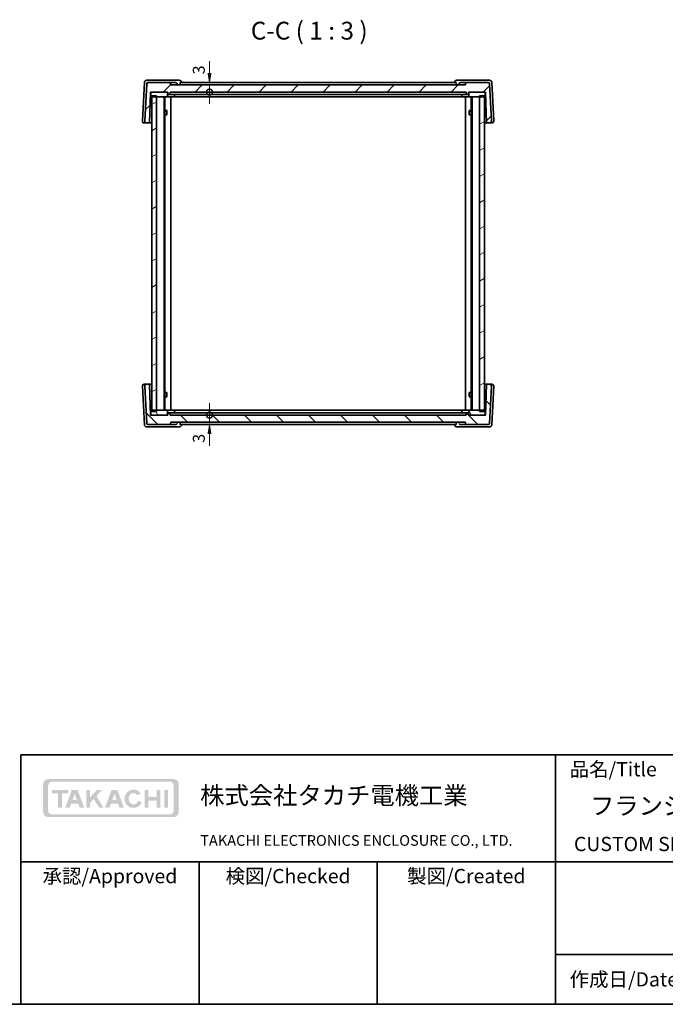
# Model space of a CAD drawing. Units: millimetres. Extents: x 29 to 4370, y 16 to 859.
# Drawn here: x 1451 to 1722, y 16 to 431 of the extents above; entities that cross this region are included whole.
import ezdxf
from ezdxf.enums import TextEntityAlignment as Align

# ---------------------------------------------------------------- set-up
doc = ezdxf.new("R2010")
doc.units = ezdxf.units.MM
doc.header["$LTSCALE"] = 2
doc.linetypes.add('CHAIN', pattern=[0.35429999999999995, 0.2362, -0.0295, 0.0591, -0.0295])
doc.layers.get('Defpoints').update_dxf_attribs({"lineweight": 25})
for name, color, linetype, lineweight in [('Border (ISO)', 7, 'Continuous', 35), ('Dimension (ISO)', 7, 'Continuous', 18), ('Hatch (ISO)', 1, 'Continuous', 18), ('Symbol (ISO)', 7, 'Continuous', 18), ('Title (ISO)', 7, 'Continuous', 35), ('Visible (ISO)', 7, 'Continuous', 35)]:
    doc.layers.add(name, color=color, linetype=linetype, lineweight=lineweight)
doc.styles.add('Note Text (TK)', font='MS PGothic.ttf')
doc.styles.add('文字スタイル67', font='arial.ttf')
doc.dimstyles.new('Default - Method 1b (TK)', dxfattribs={"dimscale": 2, "dimtxt": 2.5, "dimasz": 2.5, "dimexe": 1, "dimexo": 1.499999999999999, "dimgap": 1, "dimtad": 1, "dimtoh": 1, "dimrnd": 1e-08, "dimdsep": 46, "dimtxsty": 'Note Text (TK)', "dimcen": 0.09, "dimdle": 5, "dimclrd": 100, "dimclre": 100, "dimclrt": 7, "dimadec": 1, "dimazin": 1, "dimtfac": 1, "dimtmove": 0, "dimatfit": 3, "dimfxl": 1, "dimtolj": 1, "dimlwd": -1, "dimlwe": -1, "dimarcsym": 0})

# ---------------------------------------------------------------- blocks, each defined once
blk = doc.blocks.new('図面枠 tk図枠')
at = {"layer": 'Border (ISO)'}
blk.add_line((14.50000000000001, 8.000000000000007), (405.4999999999999, 8.000000000000007), dxfattribs=at)
blk = doc.blocks.new('表題欄 tk表題欄')
at = {"layer": 'Hatch (ISO)'}
h = blk.add_hatch(color=256, dxfattribs=at)
edge = h.paths.add_edge_path(flags=0)
edge.add_arc((95.57537688673352, 236.2990653650367), 0.5958259999999996, 269.9999999999897, 360)
edge.add_line((96.17120288673351, 236.2990653650368), (96.17120288673348, 239.7107813650365))
edge.add_arc((95.5753768867335, 239.7107813650366), 0.5958259999999996, 0, 90.0000000000068)
edge.add_line((95.57537688673342, 240.3066073650366), (79.13710888673356, 240.3066073650366))
edge.add_arc((79.13710888673353, 239.7107813650366), 0.5958259999999996, 89.99999999999744, 180)
edge.add_line((78.54128288673353, 239.7107813650365), (78.54128288673331, 236.2990653650368))
edge.add_arc((79.13710888673332, 236.2990653650365), 0.5958259999999996, 180, 270.0000000000231)
edge.add_line((79.13710888673356, 235.7032393650365), (95.57537688673342, 235.7032393650367))
edge = h.paths.add_edge_path()
edge.add_line((77.83935088673357, 239.9556413650366), (77.83935088673357, 236.0542053650368))
edge.add_arc((78.54128288673346, 236.0542053650367), 0.7019319999998935, 180, 270.0000000000087)
edge.add_line((78.54128288673357, 235.3522733650368), (96.17120288673352, 235.3522733650368))
edge.add_arc((96.17120288673351, 236.0542053650367), 0.7019319999998921, 270, 360)
edge.add_line((96.8731348867334, 236.0542053650368), (96.87313488673352, 239.9556413650366))
edge.add_arc((96.1712028867336, 239.9556413650367), 0.7019319999998921, 0, 90.00000000000873)
edge.add_line((96.17120288673348, 240.6575733650367), (78.54128288673357, 240.6575733650366))
edge.add_arc((78.54128288673357, 239.9556413650366), 0.7019319999999984, 90, 180)
for points in [[(79.07181288673355, 239.1476033650369), (79.07181288673355, 238.6578833650367), (79.92066088673353, 238.6578833650367), (79.92066088673353, 236.6581933650368), (80.50832488673353, 236.6581933650368), (80.50832488673353, 238.6578833650367), (81.35717288673355, 238.6578833650367), (81.35717288673355, 239.1476033650369)], [(85.68407849525303, 236.6581933650368), (84.9434673993943, 237.8918698287545), (84.41792288673358, 237.3246628822781), (84.41792288673358, 236.6581933650368), (83.89555488673355, 236.6581933650368), (83.89555488673355, 239.1476033650369), (84.41792288673358, 239.1476033650369), (84.41792288673358, 238.0993979968839), (85.38913556809511, 239.1476033650369), (86.10696490847272, 239.1476033650369), (85.31925422435492, 238.2974470774499), (86.30334488673353, 236.6581933650368)], [(92.09142939614459, 239.1476033650369), (92.09142939614459, 236.6581933650368), (92.60971639614465, 236.6581933650368), (92.60971639614465, 237.6580383650368), (93.76872039614462, 237.6580383650368), (93.76872039614462, 236.6581933650368), (94.28700739614459, 236.6581933650368), (94.28700739614459, 239.1476033650369), (93.76872039614462, 239.1476033650369), (93.76872039614462, 238.1477583650367), (92.60971639614465, 238.1477583650367), (92.60971639614465, 239.1476033650369)], [(94.84202339614467, 239.1476033650369), (94.84202339614467, 236.6581933650368), (95.36439139614473, 236.6581933650368), (95.36439139614473, 239.1476033650369)]]:
    blk.add_hatch(color=256, dxfattribs=at).paths.add_polyline_path(points)
h = blk.add_hatch(color=256, dxfattribs=at)
h.paths.add_polyline_path([(82.59020695886475, 237.7110913650368), (81.95242681460243, 237.7110913650368), (82.27131688673356, 238.5794973650367)], flags=0)
h.paths.add_polyline_path([(82.77903014574996, 237.1968853650368), (81.76360362771717, 237.1968853650368), (81.56578886050404, 236.6581933650368), (80.94907288673355, 236.6581933650368), (81.86321688673357, 239.1476033650369), (82.67941688673353, 239.1476033650369), (83.59356088673351, 236.6581933650368), (82.97684491296302, 236.6581933650368)])
h = blk.add_hatch(color=256, dxfattribs=at)
h.paths.add_polyline_path([(87.52707281460246, 237.7110913650368), (88.16485295886469, 237.7110913650368), (87.84596288673359, 238.5794973650367)], flags=0)
h.paths.add_polyline_path([(87.14043486050403, 236.6581933650368), (87.3382496277172, 237.1968853650368), (88.35367614574989, 237.1968853650368), (88.551490912963, 236.6581933650368), (89.16820688673343, 236.6581933650368), (88.25406288673352, 239.1476033650369), (87.43786288673356, 239.1476033650369), (86.52371888673358, 236.6581933650368)])
h = blk.add_hatch(color=256, dxfattribs=at)
edge = h.paths.add_edge_path()
edge.add_arc((90.52309888673334, 237.9028983650369), 1.273272000000011, 38.55054079078439, 336.5820184016556)
edge.add_line((91.69149139614446, 237.3968543650369), (91.17255542714857, 237.6216113977801))
edge.add_ellipse((90.52309888673352, 237.9028983650369), major_axis=(0, -0.7998759999999119), ratio=0.8673469387756529, start_angle=128.5505407907963, end_angle=426.582018401653, ccw=False)
edge.add_line((91.09381514418376, 238.3576891122095), (91.51887237036831, 238.6964075050431))
at = {"layer": 'Title (ISO)'}
for p, q in [((74.70882392282105, 244.052739026017), (255.7088239228211, 244.052739026017)), ((74.70882392282105, 209.052739026017), (74.70882392282105, 244.052739026017)), ((149.7088239228211, 244.052739026017), (149.7088239228211, 209.052739026017)), ((230.7088239228211, 244.052739026017), (230.7088239228211, 209.052739026017)), ((255.7088239228211, 244.052739026017), (255.7088239228211, 209.052739026017)), ((243.2088239228211, 239.552739026017), (251.2088239228211, 240.5527390260171)), ((251.2088239228211, 234.552739026017), (251.2088239228211, 240.5527390260171)), ((243.2088239228211, 239.552739026017), (243.2088239228211, 235.552739026017)), ((243.2088239228211, 235.552739026017), (251.2088239228211, 234.552739026017)), ((230.7088239228211, 231.052739026017), (255.7088239228211, 231.052739026017)), ((74.70882392282105, 229.052739026017), (230.7088239228211, 229.052739026017)), ((99.70882392282108, 229.052739026017), (99.70882392282108, 209.052739026017)), ((124.708823922821, 229.052739026017), (124.708823922821, 209.052739026017)), ((230.7088239228211, 220.052739026017), (255.7088239228211, 220.052739026017)), ((149.7088239228211, 216.052739026017), (230.7088239228211, 216.052739026017)), ((255.7088239228211, 209.052739026017), (74.70882392282105, 209.052739026017))]:
    blk.add_line(p, q, dxfattribs=at)
at = {"layer": 'Title (ISO)', "color": 4, "linetype": 'CHAIN', "lineweight": 18, "ltscale": 8.889559745788574}
blk.add_line((238.2088239228211, 241.552739026017), (238.2088239228211, 233.552739026017), dxfattribs=at)
at = {"layer": 'Title (ISO)', "color": 4, "linetype": 'CHAIN', "lineweight": 18, "ltscale": 20.00163269042969}
blk.add_line((252.2088239228211, 237.552739026017), (234.2088239228211, 237.552739026017), dxfattribs=at)
at = {"layer": 'Title (ISO)'}
for radius in [3, 2]:
    blk.add_circle((238.2088239228211, 237.552739026017), radius, dxfattribs=at)
at = {"layer": 'Title (ISO)', "color": 1, "char_height": 2.000000029802322, "line_spacing_factor": 1.5, "style": 'Note Text (TK)'}
for s, insert, attachment_point in [('\\fＭＳ Ｐゴシック|b0|i0;\\H2.0000;品名/Title', (151.708823922821, 242.052739026017), 4), ('\\fＭＳ Ｐゴシック|b0|i0;\\H2.0000;尺度/Scale', (232.7088239228211, 229.052739026017), 4), ('\\fＭＳ Ｐゴシック|b0|i0;\\H2.0000;承認/Approved', (87.20882392282108, 227.052739026017), 5), ('\\fＭＳ Ｐゴシック|b0|i0;\\H2.0000;検図/Checked', (112.208823922821, 227.052739026017), 5), ('\\fＭＳ Ｐゴシック|b0|i0;\\H2.0000;製図/Created', (137.2088239228211, 227.052739026017), 5), ('\\fＭＳ Ｐゴシック|b0|i0;\\H2.0000;作成日/Date', (151.708823922821, 212.552739026017), 4)]:
    blk.add_mtext(s, dxfattribs=dict(at, insert=insert, attachment_point=attachment_point))
at = {"layer": 'Title (ISO)', "color": 7, "line_spacing_factor": 1.5, "style": 'Note Text (TK)'}
for s, insert, char_height, attachment_point in [('株式会社タカチ電機工業', (99.87313488673345, 238.052739026017), 2.5, 4), ('\\fArial|b0|i0;\\H1.4986;TAKACHI ELECTRONICS ENCLOSURE CO., LTD.', (99.87313488673342, 232.052739026017), 1.49859994649887, 4), ('\\fＭＳ Ｐゴシック|b0|i0;\\H2.0000;/', (243.2088239228211, 214.552739026017), 2.000000029802322, 5)]:
    blk.add_mtext(s, dxfattribs=dict(at, insert=insert, char_height=char_height, attachment_point=attachment_point))
at = {"layer": 'Title (ISO)', "color": 7}
for tag, p, height, style in [('<品名>_001', (157.524164831912, 235.724614026017), 2.5, 'Note Text (TK)'), ('<Title>_001', (157.4482509312165, 230.5527390111159), 2.000000029802322, '文字スタイル67'), ('<尺度>_001', (239.8139375591847, 222.3098412987444), 2.5, 'Note Text (TK)'), ('<ページ_No.>_001', (237.9488807410029, 213.302739026017), 2.5, 'Note Text (TK)'), ('<総ページ数>_001', (246.7997330137301, 213.302739026017), 2.5, 'Note Text (TK)'), ('作成日_001', (175.617914831912, 211.2814322078352), 2.5, 'Note Text (TK)')]:
    blk.add_attdef(tag, p, '', height=height, dxfattribs=dict(at, style=style))
at = {"layer": 'Title (ISO)', "color": 7, "style": 'Note Text (TK)'}
blk.add_attdef('<承認>', text='', height=2.5, dxfattribs=at).set_placement((87.20882392282108, 217.052739026017), align=Align.MIDDLE_CENTER)
blk = doc.blocks.new('_DotSmall')
at = {"color": 0, "linetype": 'ByBlock', "const_width": 0.5}
blk.add_lwpolyline([(-0.0625, 0, 1), (0.0625, 0, 1)], format="xyb", close=True, dxfattribs=at)
blk = doc.blocks.new('*D41')
at = {"layer": 'Defpoints', "color": 0}
for p in [(1514.113082260273, 403.1428404791125), (1530.413082260154, 403.1428404791125), (1513.813082260289, 400.1428404791125)]:
    blk.add_point(p, dxfattribs=at)
at = {"layer": 'Dimension (ISO)', "color": 100}
for p, q in [((1530.413082260154, 408.1428404791125), (1530.413082260154, 413.1428404791125)), ((1530.413082260154, 400.1428404791125), (1530.413082260154, 403.1428404791125)), ((1530.413082260154, 400.1428404791125), (1530.413082260154, 395.1428404791126))]:
    blk.add_line(p, q, dxfattribs=at)
blk.add_solid([(1529.579748926821, 408.1428404791125), (1531.246415593487, 408.1428404791125), (1530.413082260154, 403.1428404791125)], dxfattribs=at)
at = {"layer": 'Dimension (ISO)', "color": 100, "xscale": 5, "yscale": 5, "zscale": 5, "rotation": 90}
blk.add_blockref('_DotSmall', (1530.413082260154, 400.1428404791125), dxfattribs=at)
at = {"layer": 'Dimension (ISO)', "color": 7, "insert": (1525.913082260154, 407.5973487288316), "char_height": 5, "attachment_point": 4, "rotation": 90, "style": 'Note Text (TK)'}
blk.add_mtext('\\A1;3', dxfattribs=at)
blk = doc.blocks.new('*D42')
at = {"layer": 'Defpoints', "color": 0}
for p in [(1513.813082260399, 264.1428404791126), (1530.413082260154, 264.1428404791126), (1514.113082260425, 261.1428404791126)]:
    blk.add_point(p, dxfattribs=at)
at = {"layer": 'Dimension (ISO)', "color": 100}
for p, q in [((1530.413082260154, 264.1428404791126), (1530.413082260154, 269.1428404791126)), ((1530.413082260154, 261.1428404791126), (1530.413082260154, 264.1428404791126)), ((1530.413082260154, 256.1428404791126), (1530.413082260154, 251.1428404791126))]:
    blk.add_line(p, q, dxfattribs=at)
blk.add_solid([(1529.579748926821, 256.1428404791126), (1531.246415593487, 256.1428404791126), (1530.413082260154, 261.1428404791126)], dxfattribs=at)
at = {"layer": 'Dimension (ISO)', "color": 100, "xscale": 5, "yscale": 5, "zscale": 5, "rotation": 270}
blk.add_blockref('_DotSmall', (1530.413082260154, 264.1428404791126), dxfattribs=at)
at = {"layer": 'Dimension (ISO)', "color": 7, "insert": (1525.913082260154, 252.4440505858569), "char_height": 5, "attachment_point": 4, "rotation": 90, "style": 'Note Text (TK)'}
blk.add_mtext('\\A1;3', dxfattribs=at)

msp = doc.modelspace()

# ---------------------------------------------------------------- hatches: boundary and pattern name
at = {"layer": 'Hatch (ISO)'}
h = msp.add_hatch(dxfattribs=at)
h.set_pattern_fill('ANSI31', color=256, scale=76.2, style=0)
h.set_pattern_definition([(44.99999999999999, (786.2597276649335, 12.27596416012544), (-6.735192090801865, 6.735192090801866), [])])
edge = h.paths.add_edge_path()
edge.add_ellipse((1647.747667729109, 403.6428404791123), major_axis=(0.4993147673772924, 0.0261679781214774), ratio=1, start_angle=0, end_angle=86.99999999999841)
edge.add_line((1647.747667729109, 404.1428404791125), (1638.658736510813, 404.1428404791125))
edge.add_ellipse((1638.658736510813, 403.6428404791123), major_axis=(8.9e-15, 0.4999999999999958), ratio=1, start_angle=2.0381e-12, end_angle=85.0000000000034)
edge.add_line((1638.160639161767, 403.6864183504861), (1638.113082260278, 403.1428404791123))
edge.add_line((1638.113082260278, 403.1428404791123), (1514.113082260273, 403.1428404791123))
edge.add_line((1514.113082260273, 403.1428404791125), (1514.065525358784, 403.6864183504864))
edge.add_ellipse((1513.567428009738, 403.6428404791123), major_axis=(0.4980973490458942, 0.0435778713738339), ratio=1, start_angle=0, end_angle=84.99999999999767)
edge.add_line((1513.567428009738, 404.1428404791125), (1504.478496791447, 404.1428404791125))
edge.add_ellipse((1504.478496791447, 403.6428404791125), major_axis=(-8.9e-15, 0.5000000000000006), ratio=1, start_angle=0, end_angle=86.99999999999844)
edge.add_line((1503.97918202407, 403.6690084572338), (1503.157202732699, 387.9847092441067))
edge.add_ellipse((1503.956106360503, 387.9428404791125), major_axis=(-0.7989036278036734, 0.0418687649943395), ratio=1, start_angle=0, end_angle=92.99999999999885)
edge.add_line((1503.956106360503, 387.1428404791126), (1505.159112256885, 387.1428404791126))
edge.add_line((1505.159112256885, 387.1428404791126), (1505.613082260278, 400.1428404791125))
edge.add_line((1505.613082260278, 400.1428404791125), (1505.913082260554, 400.1428404791125))
edge.add_line((1505.913082260554, 400.1428404791125), (1512.513082260554, 400.1428404791125))
edge.add_line((1512.513082260554, 400.1428404791125), (1512.813082260278, 400.1428404791125))
edge.add_line((1512.813082260278, 400.1428404791125), (1512.841262619327, 399.335860579772))
edge.add_ellipse((1513.041140784731, 399.3428404791124), major_axis=(-0.1998781654037973, -0.0069798993404857), ratio=1, start_angle=9.2214e-12, end_angle=88.00000000000902)
edge.add_line((1513.041140784731, 399.1428404791126), (1513.585023735835, 399.1428404791126))
edge.add_ellipse((1513.585023735835, 399.3428404791124), major_axis=(-1.78e-14, -0.1999999999999857), ratio=1, start_angle=2.5466e-12, end_angle=88.00000000001008)
edge.add_line((1513.784901901239, 399.335860579772), (1513.813082260289, 400.1428404791125))
edge.add_line((1513.813082260289, 400.1428404791125), (1638.413082260305, 400.1428404791125))
edge.add_line((1638.413082260305, 400.1428404791123), (1638.441262619354, 399.335860579772))
edge.add_ellipse((1638.641140784758, 399.3428404791124), major_axis=(-0.1998781654038062, -0.0069798993404868), ratio=1, start_angle=0, end_angle=88.00000000000622)
edge.add_line((1638.641140784758, 399.1428404791124), (1639.185023735825, 399.1428404791124))
edge.add_ellipse((1639.185023735825, 399.3428404791124), major_axis=(0, -0.1999999999999902), ratio=1, start_angle=0, end_angle=88.00000000000244)
edge.add_line((1639.384901901229, 399.335860579772), (1639.413082260278, 400.1428404791125))
edge.add_line((1639.413082260278, 400.1428404791123), (1639.713082260554, 400.1428404791123))
edge.add_line((1639.713082260554, 400.1428404791123), (1646.313082260554, 400.1428404791123))
edge.add_line((1646.313082260554, 400.1428404791123), (1646.613082260278, 400.1428404791123))
edge.add_line((1646.613082260278, 400.1428404791125), (1647.067052263671, 387.1428404791126))
edge.add_line((1647.067052263671, 387.1428404791124), (1648.270058160054, 387.1428404791124))
edge.add_ellipse((1648.270058160053, 387.9428404791125), major_axis=(-8.9e-15, -0.7999999999999894), ratio=1, start_angle=0, end_angle=93.00000000000163)
edge.add_line((1649.068961787858, 387.9847092441067), (1648.246982496486, 403.6690084572338))
h = msp.add_hatch(dxfattribs=at)
h.set_pattern_fill('ANSI31', color=256, scale=76.2, angle=-14.99997778074499, style=0)
h.set_pattern_definition([(30.000022219255, (786.2597276649335, 12.27596416012544), (-4.762503198912994, 8.248890124152672), [])])
h.paths.add_polyline_path([(1644.112260884761, 265.6428404791124), (1646.113082260196, 265.6428404791124), (1646.113082260196, 306.142840479113), (1646.113082260196, 398.1428404791131), (1646.113082260196, 398.6428404791126), (1644.112260884761, 398.6428404791124), (1644.112260884761, 398.1428404791126), (1644.112260884761, 306.1428404791123)])
h.paths.add_polyline_path([(1508.113903635236, 398.6428404791126), (1506.113082259801, 398.6428404791126), (1506.113082259801, 398.1428404791126), (1506.113082259801, 306.1428404791121), (1506.113082259801, 265.6428404791124), (1508.113903635236, 265.6428404791124), (1508.113903635236, 306.142840479113), (1508.113903635236, 398.1428404791131)])
h = msp.add_hatch(dxfattribs=at)
h.set_pattern_fill('ANSI31', color=256, scale=76.2, angle=90.00021045915, style=0)
h.set_pattern_definition([(135.0002104591499, (786.2597276649335, -27.72403583987455), (-6.735167351014435, -6.735216830498419), [])])
edge = h.paths.add_edge_path()
edge.add_ellipse((1504.478496791595, 260.6428404791126), major_axis=(-0.4993147673772928, -0.0261679781214775), ratio=1, start_angle=0, end_angle=86.99999999999835)
edge.add_line((1504.478496791595, 260.1428404791126), (1513.567428009891, 260.1428404791126))
edge.add_ellipse((1513.567428009891, 260.6428404791126), major_axis=(8.9e-15, -0.5000000000000085), ratio=1, start_angle=0, end_angle=84.99999999999838)
edge.add_line((1514.065525358937, 260.599262607739), (1514.113082260426, 261.1428404791128))
edge.add_line((1514.113082260426, 261.1428404791126), (1638.113082260431, 261.1428404791126))
edge.add_line((1638.113082260431, 261.1428404791126), (1638.16063916192, 260.5992626077387))
edge.add_ellipse((1638.658736510966, 260.6428404791126), major_axis=(-0.4980973490458852, -0.0435778713738397), ratio=1, start_angle=0, end_angle=84.99999999999785)
edge.add_line((1638.658736510966, 260.1428404791126), (1647.747667729256, 260.1428404791126))
edge.add_ellipse((1647.747667729256, 260.6428404791126), major_axis=(8.9e-15, -0.5000000000000004), ratio=1, start_angle=2.0296e-12, end_angle=86.99999999999844)
edge.add_line((1648.246982496633, 260.6166725009913), (1649.068961788004, 276.3009717141184))
edge.add_ellipse((1648.270058160201, 276.3428404791126), major_axis=(0.798903627803647, -0.041868764994366), ratio=1, start_angle=0, end_angle=93.00000000000144)
edge.add_line((1648.270058160201, 277.1428404791126), (1647.067052263818, 277.1428404791126))
edge.add_line((1647.067052263818, 277.1428404791126), (1646.613082260425, 264.1428404791126))
edge.add_line((1646.613082260425, 264.1428404791126), (1646.313082260425, 264.1428404791126))
edge.add_line((1646.313082260425, 264.1428404791126), (1639.713082260425, 264.1428404791126))
edge.add_line((1639.713082260425, 264.1428404791126), (1639.413082260426, 264.1428404791126))
edge.add_line((1639.413082260426, 264.1428404791126), (1639.384901901376, 264.9498203784532))
edge.add_ellipse((1639.185023735972, 264.9428404791128), major_axis=(0.1998781654037974, 0.0069798993404857), ratio=1, start_angle=0, end_angle=88.00000000000902)
edge.add_line((1639.185023735972, 265.1428404791126), (1638.641140784869, 265.1428404791126))
edge.add_ellipse((1638.641140784869, 264.9428404791128), major_axis=(1.77e-14, 0.1999999999999857), ratio=1, start_angle=5.0833e-12, end_angle=88.00000000001006)
edge.add_line((1638.441262619465, 264.9498203784532), (1638.413082260415, 264.1428404791126))
edge.add_line((1638.413082260415, 264.1428404791126), (1513.813082260399, 264.1428404791126))
edge.add_line((1513.813082260399, 264.1428404791126), (1513.78490190135, 264.9498203784532))
edge.add_ellipse((1513.585023735946, 264.9428404791128), major_axis=(0.1998781654038062, 0.0069798993404868), ratio=1, start_angle=8.8941e-12, end_angle=88.00000000000624)
edge.add_line((1513.585023735946, 265.1428404791126), (1513.041140784879, 265.1428404791126))
edge.add_ellipse((1513.041140784879, 264.9428404791128), major_axis=(0, 0.1999999999999902), ratio=1, start_angle=2.5444e-12, end_angle=88.00000000000244)
edge.add_line((1512.841262619475, 264.9498203784532), (1512.813082260425, 264.1428404791128))
edge.add_line((1512.813082260425, 264.1428404791126), (1512.513082260425, 264.1428404791126))
edge.add_line((1512.513082260425, 264.1428404791126), (1505.913082260425, 264.1428404791126))
edge.add_line((1505.913082260425, 264.1428404791126), (1505.613082260426, 264.1428404791126))
edge.add_line((1505.613082260425, 264.1428404791126), (1505.159112257032, 277.1428404791126))
edge.add_line((1505.159112257033, 277.1428404791126), (1503.956106360651, 277.1428404791126))
edge.add_ellipse((1503.95610636065, 276.3428404791126), major_axis=(8.8e-15, 0.7999999999999894), ratio=1, start_angle=0, end_angle=93.00000000000165)
edge.add_line((1503.157202732847, 276.3009717141184), (1503.979182024217, 260.6166725009913))
h = msp.add_hatch(dxfattribs=at)
h.set_pattern_fill('ANSI31', color=256, scale=76.2, angle=75.00017538262, style=0)
h.set_pattern_definition([(120.00017538262, (786.2597276649335, -27.72403583987455), (-8.248877392975775, -4.762525249870406), [])])
edge = h.paths.add_edge_path()
edge.add_line((1505.913082260425, 264.1428404791126), (1512.513082260425, 264.1428404791126))
edge.add_ellipse((1512.513082260425, 264.3428404791126), major_axis=(0, -0.1999999999999992), ratio=1, start_angle=0, end_angle=90)
edge.add_line((1512.713082260425, 264.3428404791126), (1512.713082260425, 265.9428404791128))
edge.add_ellipse((1512.513082260425, 265.9428404791128), major_axis=(0.1999999999999959, -5e-16), ratio=1, start_angle=2.6937e-12, end_angle=90.00000000000016)
edge.add_line((1512.513082260425, 266.1428404791126), (1508.113903635236, 266.1428404791126))
edge.add_line((1508.113903635236, 266.1428404791126), (1506.113082259801, 266.1428404791126))
edge.add_line((1506.113082259801, 266.1428404791126), (1505.913082260425, 266.1428404791126))
edge.add_ellipse((1505.913082260425, 265.9428404791128), major_axis=(0, 0.1999999999999993), ratio=1, start_angle=0, end_angle=90)
edge.add_line((1505.713082260425, 265.9428404791128), (1505.713082260425, 264.3428404791129))
edge.add_ellipse((1505.913082260425, 264.3428404791129), major_axis=(-0.1999999999999958, 8e-16), ratio=1, start_angle=1.29407e-11, end_angle=89.99999999999767)
edge = h.paths.add_edge_path()
edge.add_line((1646.313082260425, 266.1428404791126), (1646.113082260196, 266.1428404791126))
edge.add_line((1646.113082260196, 266.1428404791128), (1644.112260884761, 266.1428404791128))
edge.add_line((1644.112260884761, 266.1428404791126), (1639.713082260425, 266.1428404791126))
edge.add_ellipse((1639.713082260425, 265.9428404791128), major_axis=(0, 0.1999999999999993), ratio=1, start_angle=0, end_angle=90)
edge.add_line((1639.513082260425, 265.9428404791128), (1639.513082260425, 264.3428404791129))
edge.add_ellipse((1639.713082260425, 264.3428404791129), major_axis=(-0.1999999999999958, 8e-16), ratio=1, start_angle=1.29407e-11, end_angle=90.00000000000021)
edge.add_line((1639.713082260425, 264.1428404791126), (1646.313082260425, 264.1428404791126))
edge.add_ellipse((1646.313082260425, 264.3428404791129), major_axis=(0, -0.1999999999999992), ratio=1, start_angle=2.5349e-12, end_angle=90)
edge.add_line((1646.513082260425, 264.3428404791129), (1646.513082260425, 265.9428404791128))
edge.add_ellipse((1646.313082260425, 265.9428404791128), major_axis=(0.1999999999999959, -5e-16), ratio=1, start_angle=2.6937e-12, end_angle=89.99999999998998)

# ---------------------------------------------------------------- linework, layer by layer
at = {"layer": 'Visible (ISO)'}
for p, q in [((1503.006757319222, 404.1951764353553), (1502.157202732589, 387.9847092441067)), ((1503.97918202407, 403.6690084572338), (1503.157202732699, 387.9847092441067)), ((1504.785385243332, 405.1428404791125), (1504.005386853975, 405.1428404791125)), ((1513.567428009738, 404.1428404791125), (1504.478496791447, 404.1428404791125)), ((1515.756832732226, 405.1428404791125), (1504.785385243332, 405.1428404791125)), ((1516.167486223976, 404.1428404791125), (1513.567428009738, 404.1428404791125)), ((1514.113082260273, 403.1428404791125), (1514.065525358784, 403.6864183504861)), ((1638.113082260278, 403.1428404791123), (1514.113082260273, 403.1428404791125)), ((1517.703238422357, 405.1428404791125), (1515.756832732226, 405.1428404791125)), ((1634.152022177494, 404.1428404791125), (1518.074142342791, 404.1428404791125)), ((1518.707453055893, 404.1428404809318), (1518.699041513625, 404.2343620799539)), ((1633.518711464372, 404.1428404809318), (1633.527123006639, 404.2343620799539)), ((1636.469331788105, 405.1428404791125), (1634.522926097908, 405.1428404791125)), ((1638.658736510813, 404.1428404791125), (1636.05867829885, 404.1428404791125)), ((1647.440779277005, 405.1428404791125), (1636.469331788105, 405.1428404791125)), ((1638.160639161767, 403.6864183504861), (1638.113082260278, 403.1428404791125)), ((1647.747667729109, 404.1428404791125), (1638.658736510813, 404.1428404791125)), ((1648.220777666356, 405.1428404791125), (1647.440779277005, 405.1428404791123)), ((1649.068961787857, 387.9847092441067), (1648.246982496486, 403.6690084572338)), ((1650.068961787746, 387.9847092441067), (1649.219407201111, 404.1951764353553)), ((1505.159112256885, 387.1428404791126), (1505.613082260278, 400.1428404791125)), ((1505.560701105933, 398.6428404791126), (1505.713082260554, 398.6428404791126)), ((1505.613082260278, 400.1428404791125), (1512.813082260278, 400.1428404791125)), ((1505.713082260554, 399.9428404791125), (1505.713082260554, 398.3428404791124)), ((1512.513082260554, 400.1428404791125), (1505.913082260554, 400.1428404791125)), ((1505.913082260554, 398.1428404791126), (1512.513082260554, 398.1428404791126)), ((1508.113903635236, 398.6428404791124), (1506.113082259801, 398.6428404791124)), ((1506.113082259801, 398.6428404791124), (1506.113082259801, 265.6428404791126)), ((1508.113903635236, 265.6428404791126), (1508.113903635236, 398.6428404791124)), ((1511.313082259102, 398.1428404791126), (1511.313082259102, 266.1428404791128)), ((1511.615179321055, 398.1428404791126), (1511.615179321055, 266.1428404791126)), ((1515.413082260154, 398.1428404791126), (1512.513082260195, 398.1428404791126)), ((1512.713082260554, 398.3428404791126), (1512.713082260554, 399.9428404791125)), ((1512.813082260278, 400.1428404791125), (1512.841262619328, 399.335860579772)), ((1513.041140784731, 399.1428404791126), (1513.585023735835, 399.1428404791126)), ((1513.585023735717, 399.1428404791126), (1513.79905299794, 399.1428404791126)), ((1513.784901901239, 399.335860579772), (1513.813082260289, 400.1428404791125)), ((1516.368790096608, 399.1428404791126), (1513.79905299794, 399.1428404791126)), ((1513.813082260289, 400.1428404791125), (1638.413082260305, 400.1428404791125)), ((1514.113082260195, 398.1428404791126), (1514.113082260195, 266.1428404791126)), ((1515.413082260154, 398.1428404791126), (1636.813082260154, 398.1428404791126)), ((1515.613082260154, 399.1428404791126), (1515.613082260154, 398.3428404791126)), ((1516.368790096608, 399.1428404791126), (1516.787586643756, 399.1428404791126)), ((1516.787586643756, 399.1428404791124), (1635.438577876556, 399.1428404791124)), ((1635.438577876556, 399.1428404791126), (1635.857374423707, 399.1428404791126)), ((1638.427111522396, 399.1428404791126), (1635.857374423707, 399.1428404791126)), ((1636.613082260154, 399.1428404791124), (1636.613082260154, 398.3428404791126)), ((1639.713082260194, 398.1428404791126), (1636.813082260154, 398.1428404791126)), ((1638.113082260193, 398.1428404791126), (1638.113082260193, 266.1428404791126)), ((1638.413082260305, 400.1428404791125), (1638.441262619354, 399.335860579772)), ((1638.427111522396, 399.1428404791126), (1638.641140784623, 399.1428404791126)), ((1638.641140784758, 399.1428404791126), (1639.185023735825, 399.1428404791126)), ((1639.384901901229, 399.335860579772), (1639.413082260278, 400.1428404791125)), ((1639.413082260278, 400.1428404791125), (1646.613082260278, 400.1428404791125)), ((1639.513082260554, 399.9428404791125), (1639.513082260554, 398.3428404791126)), ((1646.313082260554, 400.1428404791125), (1639.713082260554, 400.1428404791125)), ((1639.713082260554, 398.1428404791126), (1646.313082260554, 398.1428404791126)), ((1640.610985199333, 398.1428404791126), (1640.610985199333, 266.1428404791126)), ((1640.913082260224, 398.1428404791126), (1640.913082260224, 266.1428404791128)), ((1646.113082260196, 398.6428404791124), (1644.112260884761, 398.6428404791124)), ((1644.112260884761, 398.6428404791124), (1644.112260884761, 265.6428404791126)), ((1646.113082260196, 265.6428404791126), (1646.113082260196, 398.6428404791124)), ((1646.513082260554, 398.3428404791124), (1646.513082260554, 399.9428404791125)), ((1646.513082260554, 398.6428404791126), (1646.665463414407, 398.6428404791124)), ((1646.613082260278, 400.1428404791125), (1647.067052263671, 387.1428404791126)), ((1511.615179321055, 392.4495654791125), (1512.58609408514, 392.4495654791125)), ((1512.306357260154, 392.1428404791126), (1511.615179321055, 392.1428404791126)), ((1512.424351986634, 390.6428404791124), (1511.615179321055, 390.6428404791124)), ((1512.306357260154, 392.1428404791126), (1512.523881139741, 392.3603643586997)), ((1512.424351986634, 390.6428404791124), (1512.523881139741, 390.6428404791124)), ((1512.523881139741, 392.3745654792393), (1512.523881139741, 390.6428404791124)), ((1639.640070435248, 392.4495654791125), (1640.610985199333, 392.4495654791125)), ((1639.702283380614, 390.6428404791126), (1639.702283380614, 392.3745654792591)), ((1639.919807260154, 392.1428404791126), (1639.702283380614, 392.360364358652)), ((1639.702283380614, 390.6428404791126), (1639.801812533753, 390.6428404791126)), ((1640.610985199333, 390.6428404791126), (1639.801812533753, 390.6428404791126)), ((1640.610985199333, 392.1428404791126), (1639.919807260154, 392.1428404791126)), ((1502.956106360392, 387.1428404791126), (1503.956106360395, 387.1428404791126)), ((1503.956106360503, 387.1428404791126), (1505.159112256885, 387.1428404791126)), ((1506.113082259801, 387.1428404791126), (1505.159112256761, 387.1428404791126)), ((1647.067052263547, 387.1428404791126), (1646.113082260196, 387.1428404791126)), ((1647.067052263671, 387.1428404791126), (1648.270058160053, 387.1428404791126)), ((1648.270058159946, 387.1428404791126), (1649.270058159942, 387.1428404791126)), ((1502.157202732788, 276.3009717141184), (1503.006757319421, 260.0905045228698)), ((1503.956106360593, 277.1428404791126), (1502.956106360591, 277.1428404791126)), ((1503.157202732846, 276.3009717141184), (1503.979182024217, 260.6166725009911)), ((1505.159112257032, 277.1428404791126), (1503.95610636065, 277.1428404791126)), ((1505.613082260425, 264.1428404791126), (1505.159112257032, 277.1428404791126)), ((1505.159112256967, 277.1428404791126), (1506.113082259801, 277.1428404791126)), ((1646.113082260196, 277.1428404791126), (1647.067052263753, 277.1428404791126)), ((1647.067052263819, 277.1428404791126), (1646.613082260426, 264.1428404791126)), ((1648.270058160201, 277.1428404791126), (1647.067052263819, 277.1428404791126)), ((1648.246982496634, 260.6166725009911), (1649.068961788004, 276.3009717141184)), ((1649.270058160142, 277.1428404791126), (1648.270058160144, 277.1428404791126)), ((1649.219407201312, 260.0905045228698), (1650.068961787946, 276.3009717141184)), ((1511.615179321055, 273.6428404791123), (1512.424351986634, 273.6428404791123)), ((1511.615179321055, 272.1428404791126), (1512.306357260359, 272.1428404791126)), ((1512.586094085476, 271.8361154791127), (1511.615179321055, 271.8361154791127)), ((1512.306357260359, 272.1428404791126), (1512.523881139774, 271.925316599698)), ((1512.523881139773, 273.6428404791123), (1512.424351986634, 273.6428404791123)), ((1512.523881139773, 273.6428404791123), (1512.523881139773, 271.9111154792976)), ((1640.610985199333, 271.8361154791127), (1639.640070435222, 271.8361154791127)), ((1639.702283380647, 271.9111154789765), (1639.702283380647, 273.6428404791126)), ((1639.801812533753, 273.6428404791126), (1639.702283380647, 273.6428404791126)), ((1639.91980726036, 272.1428404791126), (1639.702283380647, 271.9253165993997)), ((1639.801812533753, 273.6428404791126), (1640.610985199332, 273.6428404791126)), ((1639.91980726036, 272.1428404791126), (1640.610985199333, 272.1428404791126)), ((1505.713082260425, 265.6428404791126), (1505.56070110613, 265.6428404791126)), ((1505.713082260425, 265.9428404791128), (1505.713082260425, 264.3428404791129)), ((1512.513082260425, 266.1428404791128), (1505.913082260425, 266.1428404791128)), ((1506.113082259801, 265.6428404791126), (1508.113903635236, 265.6428404791126)), ((1512.513082260366, 266.1428404791126), (1515.41308226036, 266.1428404791126)), ((1512.713082260425, 264.3428404791129), (1512.713082260425, 265.9428404791128)), ((1636.813082260359, 266.1428404791126), (1515.41308226036, 266.1428404791126)), ((1515.61308226036, 265.1428404791128), (1515.61308226036, 265.9428404791128)), ((1636.613082260359, 265.1428404791128), (1636.613082260359, 265.9428404791128)), ((1636.813082260359, 266.1428404791126), (1639.713082260366, 266.1428404791126)), ((1639.513082260425, 265.9428404791128), (1639.513082260425, 264.3428404791126)), ((1646.313082260425, 266.1428404791126), (1639.713082260425, 266.1428404791128)), ((1644.112260884761, 265.6428404791126), (1646.113082260196, 265.6428404791126)), ((1646.513082260425, 264.3428404791129), (1646.513082260425, 265.9428404791128)), ((1646.665463414606, 265.6428404791126), (1646.513082260425, 265.6428404791126)), ((1512.813082260425, 264.1428404791126), (1505.613082260425, 264.1428404791126)), ((1505.913082260425, 264.1428404791126), (1512.513082260425, 264.1428404791128)), ((1512.841262619474, 264.9498203784532), (1512.813082260425, 264.1428404791126)), ((1513.585023735946, 265.1428404791126), (1513.041140784879, 265.1428404791126)), ((1513.799052998139, 265.1428404791126), (1513.585023735915, 265.1428404791126)), ((1513.813082260399, 264.1428404791126), (1513.784901901349, 264.9498203784532)), ((1513.799052998139, 265.1428404791126), (1516.368790096812, 265.1428404791126)), ((1638.413082260415, 264.1428404791126), (1513.813082260399, 264.1428404791126)), ((1516.787586643961, 265.1428404791126), (1516.368790096812, 265.1428404791126)), ((1635.438577876761, 265.1428404791126), (1516.787586643961, 265.1428404791126)), ((1635.857374423911, 265.1428404791126), (1635.438577876761, 265.1428404791126)), ((1635.857374423911, 265.1428404791126), (1638.427111522596, 265.1428404791126)), ((1638.441262619465, 264.9498203784532), (1638.413082260415, 264.1428404791126)), ((1638.641140784821, 265.1428404791126), (1638.427111522596, 265.1428404791126)), ((1639.185023735972, 265.1428404791126), (1638.641140784869, 265.1428404791126)), ((1639.413082260426, 264.1428404791126), (1639.384901901376, 264.9498203784532)), ((1646.613082260426, 264.1428404791126), (1639.413082260426, 264.1428404791126)), ((1639.713082260425, 264.1428404791126), (1646.313082260425, 264.1428404791126)), ((1504.005386854175, 259.1428404791126), (1504.78538524353, 259.1428404791126)), ((1504.478496791594, 260.1428404791126), (1513.567428009891, 260.1428404791126)), ((1504.78538524353, 259.1428404791126), (1515.75683273243, 259.1428404791126)), ((1513.567428009891, 260.1428404791126), (1516.16748622169, 260.1428404791126)), ((1514.065525358937, 260.599262607739), (1514.113082260425, 261.1428404791126)), ((1514.113082260425, 261.1428404791126), (1638.113082260431, 261.1428404791126)), ((1515.75683273243, 259.1428404791126), (1517.703238422576, 259.1428404791126)), ((1518.074142343006, 260.1428404791126), (1634.152022177709, 260.1428404791126)), ((1518.707453056113, 260.1428404772934), (1518.699041513845, 260.0513188782712)), ((1633.518711464592, 260.1428404772934), (1633.527123006859, 260.051318878271)), ((1634.522926098128, 259.1428404791126), (1636.46933178831, 259.1428404791126)), ((1636.058678296565, 260.1428404791126), (1638.658736510966, 260.1428404791126)), ((1636.46933178831, 259.1428404791126), (1647.440779277205, 259.1428404791126)), ((1638.113082260431, 261.1428404791126), (1638.16063916192, 260.599262607739)), ((1638.658736510966, 260.1428404791126), (1647.747667729257, 260.1428404791126)), ((1647.440779277205, 259.1428404791126), (1648.220777666557, 259.1428404791126))]:
    msp.add_line(p, q, dxfattribs=at)
for centre, radius, start, end in [((1504.005386853975, 404.1428404791125), 0.9999999999999953, 90, 176.9999999999942), ((1504.478496791447, 403.6428404791125), 0.5000000000000004, 90, 176.9999999999942), ((1513.567428009738, 403.6428404791123), 0.5000000000000214, 5.000000000000026, 90), ((1517.703238422357, 404.1428404791125), 1.000000000000026, 5.251149718677631, 90), ((1634.522926097908, 404.1428404791125), 0.9999999999999836, 90, 174.7488502813224), ((1638.658736510813, 403.6428404791125), 0.4999999999999954, 90, 175.0000000000065), ((1647.747667729109, 403.6428404791123), 0.5000000000000056, 3.000000000005764, 90.00000000000651), ((1648.220777666356, 404.1428404791125), 1.00000000000064, 2.999999999998919, 90), ((1505.913082260554, 399.9428404791125), 0.1999999999999986, 90, 180), ((1505.913082260554, 398.3428404791124), 0.1999999999999951, 180, 270), ((1512.513082260554, 399.9428404791125), 0.1999999999999951, 0, 90), ((1512.513082260554, 398.3428404791124), 0.1999999999999987, 270, 0), ((1513.041140784731, 399.3428404791124), 0.1999999999999776, 181.9999999999972, 270), ((1513.585023735835, 399.3428404791124), 0.1999999999999857, 270, 358.0000000000223), ((1515.413082260154, 398.3428404791124), 0.1999999999999994, 270, 0), ((1636.813082260154, 398.3428404791124), 0.1999999999999994, 180, 270), ((1638.641140784758, 399.3428404791124), 0.1999999999999865, 181.9999999999972, 270), ((1639.185023735825, 399.3428404791124), 0.1999999999999901, 270, 358.0000000000028), ((1639.713082260554, 399.9428404791125), 0.1999999999999986, 90, 180), ((1639.713082260554, 398.3428404791124), 0.1999999999999951, 180, 270), ((1646.313082260554, 399.9428404791125), 0.1999999999999951, 0, 90), ((1646.313082260554, 398.3428404791124), 0.1999999999999987, 270, 0), ((1502.956106360392, 387.9428404791125), 0.7999999999999983, 176.9999999999942, 270), ((1503.956106360503, 387.9428404791125), 0.8000000000000127, 177.0000000000011, 270), ((1648.270058160053, 387.9428404791125), 0.7999999999999892, 270, 2.999999999998919), ((1649.270058159942, 387.9428404791125), 0.800000000000387, 270, 2.999999999998919), ((1502.956106360591, 276.3428404791126), 0.800000000000001, 90, 182.9999999999989), ((1503.95610636065, 276.3428404791126), 0.7999999999999926, 90, 182.9999999999989), ((1648.270058160201, 276.3428404791126), 0.799999999999991, 357.0000000000011, 90), ((1649.270058160142, 276.3428404791126), 0.8000000000002078, 357.0000000000011, 90), ((1505.913082260425, 265.9428404791128), 0.1999999999999998, 90, 180), ((1512.513082260425, 265.9428404791128), 0.1999999999999963, 0, 90), ((1515.41308226036, 265.9428404791128), 0.2000000000000006, 0, 90), ((1636.813082260359, 265.9428404791128), 0.2000000000000005, 90, 180), ((1639.713082260425, 265.9428404791128), 0.1999999999999998, 90, 180), ((1646.313082260425, 265.9428404791128), 0.1999999999999963, 0, 90), ((1505.913082260425, 264.3428404791126), 0.1999999999999963, 180, 270), ((1512.513082260425, 264.3428404791126), 0.1999999999999998, 270, 0), ((1513.041140784879, 264.9428404791128), 0.1999999999999909, 90, 178.0000000000027), ((1513.585023735946, 264.9428404791128), 0.1999999999999874, 1.999999999997215, 90), ((1638.641140784869, 264.9428404791128), 0.1999999999999865, 90, 178.0000000000223), ((1639.185023735972, 264.9428404791128), 0.1999999999999784, 1.999999999997215, 90), ((1639.713082260425, 264.3428404791129), 0.1999999999999963, 180, 270), ((1646.313082260425, 264.3428404791129), 0.1999999999999998, 270, 0), ((1504.005386854176, 260.1428404791126), 1, 182.9999999999989, 270), ((1504.478496791594, 260.6428404791126), 0.5000000000000077, 183.0000000000057, 270.0000000000065), ((1513.567428009891, 260.6428404791126), 0.5000000000000105, 270, 354.9999999999999), ((1517.703238422576, 260.1428404791126), 0.9999999999999879, 270, 354.7488502813289), ((1634.522926098128, 260.1428404791126), 1.000000000000031, 185.2511497186776, 270), ((1638.658736510966, 260.6428404791126), 0.500000000000015, 185, 270), ((1647.747667729257, 260.6428404791126), 0.5000000000000023, 270, 356.9999999999942), ((1648.220777666557, 260.1428404791126), 1.00000000000034, 270, 357.0000000000011)]:
    msp.add_arc(centre, radius, start, end, dxfattribs=at)
for points, knots in [([(1516.167486238409, 404.1428404791125), (1516.201407488302, 404.1428571261214), (1516.234680167535, 404.1399085548128), (1516.346576899163, 404.1212255160486), (1516.41873226604, 404.0933725849248), (1516.558859944987, 404.0133367592074), (1516.622480351037, 403.9566984081292), (1516.723081072935, 403.8310653728268), (1516.759616525122, 403.7607484071869), (1516.78128058123, 403.6884822896728), (1516.781586661833, 403.6874504595492), (1516.781889584672, 403.6864183505191)], [-0.1097244854028015, -0.1097244854028015, -0.1097244854028015, -0.1097244854028015, -0.0983959683089995, -0.0983959683089995, -0.0704253131678946, -0.0704253131678946, -0.0359003811594103, -0.0359003811594103, 0, 0, 0.0005198675044402, 0.0005198675044402, 0.0005198675044402, 0.0005198675044402]), ([(1518.020258697585, 403.6864183504861), (1518.016522275136, 403.738364036868), (1518.01421889701, 403.7918418997755), (1518.013417235358, 403.9028440657488), (1518.01591541579, 403.9584795369195), (1518.02525353342, 404.0461182764537), (1518.03273948773, 404.0836959112847), (1518.051556224609, 404.1314602427222), (1518.062704064575, 404.1427841943248), (1518.074142682128, 404.142836703011)], [0.0035232529378515, 0.0035232529378515, 0.0035232529378515, 0.0035232529378515, 0.0188735791530197, 0.0188735791530197, 0.0377471583060393, 0.0377471583060393, 0.0567808669730151, 0.0567808669730151, 0.074981691803924, 0.074981691803924, 0.074981691803924, 0.074981691803924]), ([(1634.152021838156, 404.142836703011), (1634.16346045571, 404.1427841943248), (1634.174608295676, 404.1314602427222), (1634.193425032556, 404.0836959112847), (1634.200910986866, 404.0461182764537), (1634.210249104497, 403.9584795369195), (1634.21274728493, 403.9028440657488), (1634.211945623277, 403.7918418997756), (1634.209642245151, 403.7383640368683), (1634.205905822702, 403.6864183504865)], [0.2296861950531127, 0.2296861950531127, 0.2296861950531127, 0.2296861950531127, 0.2478870198840216, 0.2478870198840216, 0.2669207285509984, 0.2669207285509984, 0.2857943077040176, 0.2857943077040176, 0.3011446339191229, 0.3011446339191229, 0.3011446339191229, 0.3011446339191229]), ([(1635.444274935661, 403.6864183505191), (1635.444577858499, 403.6874504595476), (1635.444883939103, 403.6884822896719), (1635.466547995226, 403.7607484072456), (1635.503083447459, 403.8310653729452), (1635.603684169474, 403.9566984083091), (1635.667304575584, 404.0133367593963), (1635.807432254613, 404.0933725850619), (1635.879587621493, 404.1212255161441), (1635.991484358765, 404.1399085557915), (1636.024757044002, 404.1428571271718), (1636.058678297239, 404.1428404791125)], [-0.1537626552698247, -0.1537626552698247, -0.1537626552698247, -0.1537626552698247, -0.1532512913716253, -0.1532512913716253, -0.1179381418814415, -0.1179381418814415, -0.0839779429841326, -0.0839779429841326, -0.0564648109976855, -0.0564648109976855, -0.0453215954009184, -0.0453215954009184, -0.0453215954009184, -0.0453215954009184]), ([(1516.781889584876, 260.599262607706), (1516.781586662037, 260.5982304986773), (1516.781280581434, 260.5971986685532), (1516.759616525311, 260.5249325509793), (1516.723081073078, 260.4546155852798), (1516.622480351065, 260.3289825499158), (1516.558859944955, 260.2723441988288), (1516.418732265926, 260.192308373163), (1516.346576899046, 260.1644554420808), (1516.234680161775, 260.1457724024336), (1516.201407476538, 260.1428238310531), (1516.167486223302, 260.1428404791126)], [-0.1537626552698247, -0.1537626552698247, -0.1537626552698247, -0.1537626552698247, -0.1532512913716253, -0.1532512913716253, -0.1179381418814415, -0.1179381418814415, -0.0839779429841326, -0.0839779429841326, -0.0564648109976855, -0.0564648109976855, -0.0453215954009184, -0.0453215954009184, -0.0453215954009184, -0.0453215954009184]), ([(1518.074142682344, 260.1428442552141), (1518.06270406479, 260.1428967639), (1518.051556224824, 260.1542207155029), (1518.032739487946, 260.2019850469402), (1518.025253533636, 260.2395626817714), (1518.015915416005, 260.3272014213054), (1518.013417235572, 260.3828368924764), (1518.014218897225, 260.4938390584495), (1518.016522275351, 260.5473169213566), (1518.020258697801, 260.5992626077385)], [0.2296861950531127, 0.2296861950531127, 0.2296861950531127, 0.2296861950531127, 0.2478870198840216, 0.2478870198840216, 0.2669207285509984, 0.2669207285509984, 0.2857943077040176, 0.2857943077040176, 0.3011446339191229, 0.3011446339191229, 0.3011446339191229, 0.3011446339191229]), ([(1634.205905822917, 260.599262607739), (1634.209642245366, 260.5473169213571), (1634.211945623493, 260.4938390584497), (1634.212747285145, 260.3828368924764), (1634.210249104712, 260.3272014213056), (1634.200910987081, 260.2395626817714), (1634.193425032771, 260.2019850469402), (1634.174608295893, 260.1542207155029), (1634.163460455926, 260.1428967639), (1634.152021838372, 260.1428442552141)], [0.0035232529378515, 0.0035232529378515, 0.0035232529378515, 0.0035232529378515, 0.0188735791530197, 0.0188735791530197, 0.0377471583060393, 0.0377471583060393, 0.0567808669730151, 0.0567808669730151, 0.074981691803924, 0.074981691803924, 0.074981691803924, 0.074981691803924]), ([(1636.058678282132, 260.1428404791126), (1636.024757032239, 260.1428238321038), (1635.991484353005, 260.145772403412), (1635.879587621377, 260.1644554421765), (1635.8074322545, 260.1923083733003), (1635.667304575552, 260.2723441990175), (1635.603684169502, 260.3289825500959), (1635.503083447602, 260.4546155853983), (1635.466547995415, 260.5249325510382), (1635.444883939307, 260.5971986685523), (1635.444577858704, 260.5982304986759), (1635.444274935865, 260.599262607706)], [-0.1097244854028015, -0.1097244854028015, -0.1097244854028015, -0.1097244854028015, -0.0983959683089995, -0.0983959683089995, -0.0704253131678946, -0.0704253131678946, -0.0359003811594103, -0.0359003811594103, 0, 0, 0.0005198675044402, 0.0005198675044402, 0.0005198675044402, 0.0005198675044402])]:
    msp.add_open_spline(points, degree=3, knots=knots, dxfattribs=at)
for points in [[(1518.020258697585, 403.6864183504861), (1518.03997259945, 403.4146055162019), (1518.059686501315, 403.1428404791127)], [(1634.166478018973, 403.1428404791143), (1634.186191920837, 403.4146055162031), (1634.205905822702, 403.6864183504868)], [(1518.05968650153, 261.1428404791108), (1518.039972599665, 260.8710754420221), (1518.020258697801, 260.5992626077381)], [(1634.205905822917, 260.599262607739), (1634.186191921053, 260.8710754420232), (1634.166478019188, 261.1428404791123)]]:
    msp.add_open_spline(points, degree=2, dxfattribs=at)

# ---------------------------------------------------------------- block references
at = {"xscale": 3, "yscale": 3, "zscale": 3}
msp.add_blockref('図面枠 tk図枠', (777.5, -8.000000000000007), dxfattribs=at)
ref = msp.add_blockref('表題欄 tk表題欄', (1226.873528231536, -611.158217078051), dxfattribs=dict(xscale=3, yscale=3, zscale=3))
ref.add_attrib('<品名>_001', 'フランジ足付フリーサイズケース 防水タイプ', (1690.597700467014, 95.86647727272731), dxfattribs={"layer": 'Title (ISO)', "color": 7, "height": 7.5, "style": 'Note Text (TK)'})
ref.add_attrib('<尺度>_001', '1 : 3', (1946.315340909091, 55.77130681818193), dxfattribs={"layer": 'Title (ISO)', "color": 7, "height": 7.5, "style": 'Note Text (TK)'})
ref.add_attrib('作成日_001', '2023/07/21', (1754.473011363636, 22.6860795454546), dxfattribs={"layer": 'Title (ISO)', "color": 7, "height": 7.5, "style": 'Note Text (TK)'})
ref.add_attrib('<Title>_001', 'CUSTOM SIZED WATERPROOF ALUMINIUM ENCLOSURE', (1683.813333866927, 80.4979535705457), dxfattribs={"layer": 'Title (ISO)', "color": 7, "height": 6.000000089406967, "style": '文字スタイル67'})
ref.add_attrib('<ページ_No.>_001', '2', (1940.272727272727, 28.75000000000003), dxfattribs={"layer": 'Title (ISO)', "color": 7, "height": 7.5, "style": 'Note Text (TK)'})
ref.add_attrib('<総ページ数>_001', '5', (1967.272727272727, 28.75000000000003), dxfattribs={"layer": 'Title (ISO)', "color": 7, "height": 7.5, "style": 'Note Text (TK)'})

# ---------------------------------------------------------------- texts
at = {"layer": 'Symbol (ISO)', "color": 7, "insert": (1547.793855638544, 419.9261291515632), "char_height": 7.5, "attachment_point": 7, "line_spacing_factor": 0.25, "style": 'Note Text (TK)'}
msp.add_mtext('C-C ( 1 : 3 )', dxfattribs=at)

# ---------------------------------------------------------------- dimensions: what is measured, and where the dimension line sits
at = {"layer": 'Dimension (ISO)', "color": 100}
for base, p1, p2, override, picture, middle in [((1530.413082260154, 403.1428404791125), (1513.813082260289, 400.1428404791125), (1514.113082260273, 403.1428404791125), {"dimtoh": 0, "dimblk1": 'DotSmall', "dimsah": 1, "dimdle": 0, "dimse1": 1, "dimse2": 1, "dimtmove": 1, "dimatfit": 1}, '*D41', (1530.413082260154, 409.0462123651953)), ((1530.413082260154, 264.1428404791126), (1514.113082260425, 261.1428404791126), (1513.813082260399, 264.1428404791126), {"dimtoh": 0, "dimblk2": 'DotSmall', "dimsah": 1, "dimdle": 0, "dimse1": 1, "dimse2": 1, "dimtmove": 1, "dimatfit": 1}, '*D42', (1530.413082260154, 253.8929142222205))]:
    dim = msp.add_linear_dim(base=base, p1=p1, p2=p2, angle=90, dimstyle='Default - Method 1b (TK)', override=override, dxfattribs=at)
    dim.commit()
    dim.dimension.update_dxf_attribs({"geometry": picture, "text_midpoint": middle, "dimtype": 160})

doc.saveas('drawing.dxf')
